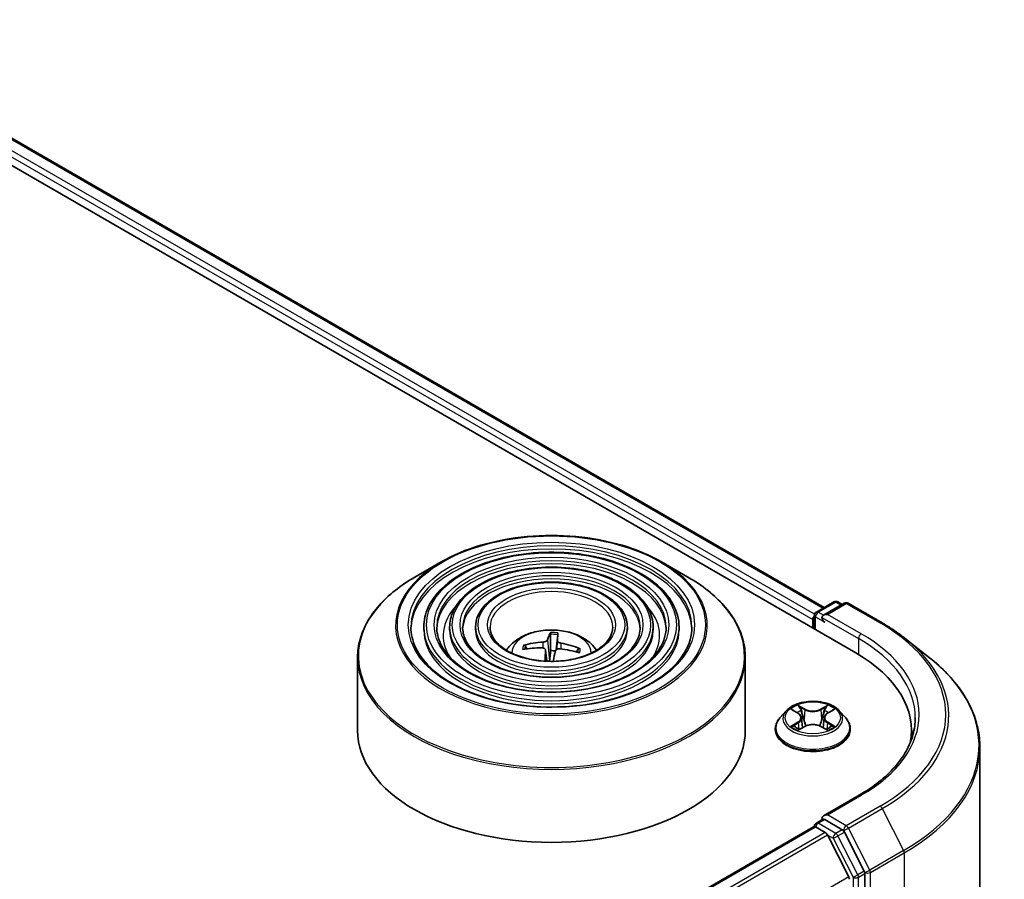
# Model space of a CAD drawing. Units: millimetres. Extents: x -937 to 5249, y 28 to 1012.
# Drawn here: x -505 to -450, y 512 to 560 of the extents above; entities that cross this region are included whole.
import ezdxf

# ---------------------------------------------------------------- set-up
doc = ezdxf.new("R2010")
doc.units = ezdxf.units.MM
doc.header["$LTSCALE"] = 3.5
doc.layers.add('Visible (ISO)', color=7, linetype='Continuous', lineweight=35)
doc.layers.add('Visible Narrow (ISO)', color=7, linetype='Continuous', lineweight=25)

msp = doc.modelspace()

# ---------------------------------------------------------------- linework, layer by layer
at = {"layer": 'Visible (ISO)'}
for p, q in [((-519.2441, 559.5476), (-458.6349, 524.5549)), ((-515.7734, 559.0507), (-460.3726, 527.065)), ((-481.5445, 529.5826), (-483.0005, 528.7419)), ((-469.3635, 529.5826), (-467.9074, 528.7419)), ((-460.8129, 526.8109), (-459.8436, 527.3705)), ((-459.6294, 527.3705), (-459.383, 527.2282)), ((-459.2676, 527.2948), (-460.4149, 526.6324)), ((-459.0533, 527.2948), (-457.1845, 526.2159)), ((-461.0088, 526.392), (-461.0088, 525.9254)), ((-460.92, 526.6253), (-460.92, 525.8742)), ((-482.5075, 525.9838), (-482.5075, 525.8088)), ((-481.0788, 525.9838), (-481.0788, 525.8088)), ((-479.6503, 525.9838), (-479.6503, 525.8088)), ((-471.2577, 525.9838), (-471.2577, 525.8088)), ((-469.8291, 525.9838), (-469.8291, 525.8088)), ((-468.4004, 525.9838), (-468.4004, 525.8088)), ((-475.5071, 525.5814), (-475.4973, 524.6769)), ((-475.1899, 524.7215), (-475.1046, 525.5578)), ((-455.9083, 525.3546), (-454.5576, 524.2853)), ((-476.8102, 524.7785), (-476.893, 524.9286)), ((-475.7807, 524.7086), (-475.7144, 524.091)), ((-473.9741, 524.7576), (-474.0679, 524.6026)), ((-486.1682, 524.3025), (-486.1682, 520.2683)), ((-464.7397, 524.3025), (-464.7397, 520.2683)), ((-462.4736, 521.3528), (-462.828, 520.9575)), ((-462.1259, 521.3957), (-461.8224, 521.2143)), ((-460.1951, 521.2143), (-459.8917, 521.3957)), ((-459.5439, 521.3528), (-459.1896, 520.9575)), ((-461.6352, 520.9646), (-461.5766, 520.4192)), ((-460.3824, 520.9646), (-460.4409, 520.4192)), ((-463.0802, 520.3266), (-463.0802, 520.3504)), ((-461.766, 520.3137), (-461.45, 520.4898)), ((-460.5676, 520.4898), (-460.2516, 520.3137)), ((-458.9374, 520.3266), (-458.9374, 520.3504)), ((-455.5595, 520.2683), (-455.5595, 519.7615)), ((-451.7738, 519.3301), (-451.7738, 419.7276)), ((-458.439, 516.6922), (-460.4149, 515.5514)), ((-460.8129, 515.1466), (-460.4527, 515.3546)), ((-459.383, 514.7806), (-460.3522, 515.3402)), ((-536.6693, 471.2343), (-460.9644, 514.9425)), ((-460.92, 514.9524), (-460.92, 514.9611)), ((-460.8573, 514.9319), (-460.3221, 514.623)), ((-459.0236, 512.1723), (-460.2057, 514.4928)), ((-458.165, 512.488), (-459.2665, 514.6504)), ((-458.1298, 412.8799), (-458.1298, 512.3557))]:
    msp.add_line(p, q, dxfattribs=at)
for centre, start, end in [((-459.7365, 527.1849), 60, 120), ((-459.1605, 527.1092), 60, 120), ((-460.7057, 526.6253), 120, 180), ((-460.7057, 514.9611), 120, 180)]:
    msp.add_arc(centre, 0.2143, start, end, dxfattribs=at)
for centre, major_axis, ratio, start_param, end_param in [((-460.8573, 526.4795), (0.1071, 0.1856), 0.5773503, 1.2124767, 2.3561945), ((-460.2007, 526.5087), (-0.303, 0), 0.5773503, 4.712389, 6.2831853), ((-460.3522, 526.4212), (-0.1071, 0.1856), 0.5773503, 0.7853982, 2.3561945), ((-475.3553, 521.1998), (0.0761, 4.6412), 0.1737804, 0.2661356, 0.5051199), ((-475.4589, 521.151), (-4.6193, 0.4561), 0.8626963, 4.898144, 5.1371283), ((-475.5537, 521.2114), (0.4635, 4.6186), 0.0097441, 5.771143, 6.0101273), ((-475.4388, 521.2656), (4.5173, -1.0678), 0.7536458, 1.8656143, 2.1045986), ((-475.3542, 521.2057), (0.198, -4.6376), 0.0908946, 3.8580789, 4.0357131), ((-475.454, 524.0582), (1.0725, 0), 0.5773503, 1.3582241, 1.6112079), ((-475.5527, 521.2173), (0.7375, 4.5828), 0.0731416, 0.73313, 0.9062547), ((-475.449, 521.2662), (4.6281, -0.3562), 0.7620575, 1.2896276, 1.5286119), ((-475.4691, 521.1516), (-4.441, 1.3503), 0.8542845, 4.6090153, 4.8479996), ((-466.0595, 520.2683), (10.5, 0), 0.5773503, 6.1711605, 7.0685835), ((-475.454, 520.2683), (10.7143, 0), 0.5773503, 3.1415927, 6.2831853), ((-466.0595, 519.1019), (10.7143, 0), 0.5773503, 0.1529658, 0.2006295), ((-460.2007, 515.4276), (-0.303, 0), 0.5773503, 4.712389, 6.2831853), ((-460.3522, 515.5151), (-0.1071, -0.1856), 0.5773503, 5.4977871, 6.1236372), ((-460.8573, 514.7569), (-0.1071, 0.1856), 0.5773503, 5.4977871, 6.2831853), ((-459.383, 514.6056), (0.1071, -0.1856), 0.5773503, 1.4801364, 2.3561945), ((-460.3221, 514.448), (-0.1071, 0.1856), 0.5773503, 4.6217291, 5.4977871), ((-459.14, 512.1275), (-0.1071, 0.1856), 0.5773503, 3.9269908, 4.6217291), ((-458.2814, 512.4432), (0.1071, -0.1856), 0.5773503, 0.7853982, 1.4801364)]:
    msp.add_ellipse(centre, major_axis=major_axis, ratio=ratio, start_param=start_param, end_param=end_param, dxfattribs=at)
for points, knots in [([(-481.5445, 529.5826), (-480.9029, 529.953), (-480.1626, 530.2632), (-478.5549, 530.7362), (-477.6878, 530.8988), (-475.9094, 531.0614), (-474.9985, 531.0614), (-473.2202, 530.8988), (-472.353, 530.7362), (-470.7453, 530.2632), (-470.005, 529.953), (-469.3635, 529.5826)], [3.3888397, 3.3888397, 3.3888397, 3.3888397, 3.702999, 3.702999, 4.0171582, 4.0171582, 4.3313175, 4.3313175, 4.6454768, 4.6454768, 4.959636, 4.959636, 4.959636, 4.959636]), ([(-468.4004, 525.9838), (-468.4004, 526.4183), (-468.5176, 526.8522), (-468.9736, 527.6806), (-469.3174, 528.0743), (-470.201, 528.7835), (-470.745, 529.0973), (-471.9737, 529.6085), (-472.6586, 529.8056), (-474.0986, 530.0638), (-474.8532, 530.125), (-476.3571, 530.1062), (-477.106, 530.0262), (-478.5242, 529.7327), (-479.1932, 529.5191), (-480.3845, 528.9776), (-480.9064, 528.6496), (-481.7471, 527.9094), (-482.0666, 527.4972), (-482.4253, 526.7123), (-482.5075, 526.3482), (-482.5075, 525.9838)], [0.5381511, 0.5381511, 0.5381511, 0.5381511, 0.8458198, 0.8458198, 1.1617204, 1.1617204, 1.4845177, 1.4845177, 1.8078496, 1.8078496, 2.1306027, 2.1306027, 2.4531349, 2.4531349, 2.7759535, 2.7759535, 3.0993463, 3.0993463, 3.4217324, 3.4217324, 3.6797438, 3.6797438, 3.6797438, 3.6797438]), ([(-469.8291, 525.9838), (-469.8291, 526.3304), (-469.9218, 526.6763), (-470.2821, 527.3378), (-470.5546, 527.6522), (-471.256, 528.2202), (-471.6892, 528.4719), (-472.6683, 528.8822), (-473.2143, 529.0405), (-474.3622, 529.2483), (-474.9638, 529.2979), (-476.163, 529.2842), (-476.7604, 529.221), (-477.8922, 528.9878), (-478.4264, 528.8176), (-479.3787, 528.3852), (-479.7964, 528.1229), (-480.4696, 527.5297), (-480.7259, 527.1989), (-481.013, 526.5684), (-481.0788, 526.2763), (-481.0788, 525.9838)], [0.5381511, 0.5381511, 0.5381511, 0.5381511, 0.8428789, 0.8428789, 1.1575695, 1.1575695, 1.4810085, 1.4810085, 1.8052018, 1.8052018, 2.1286709, 2.1286709, 2.4518577, 2.4518577, 2.7754015, 2.7754015, 3.0996617, 3.0996617, 3.4226152, 3.4226152, 3.6797438, 3.6797438, 3.6797438, 3.6797438]), ([(-486.1682, 524.3025), (-486.1682, 524.635), (-486.1229, 524.9675), (-485.9431, 525.6226), (-485.8089, 525.9452), (-485.4561, 526.572), (-485.2376, 526.8763), (-484.7229, 527.4595), (-484.4267, 527.7385), (-483.764, 528.2651), (-483.3975, 528.5127), (-483.0005, 528.7419)], [2.60344154, 2.60344154, 2.60344154, 2.60344154, 2.76052117, 2.76052117, 2.9176008, 2.9176008, 3.07468044, 3.07468044, 3.23176007, 3.23176007, 3.3888397, 3.3888397, 3.3888397, 3.3888397]), ([(-471.2577, 525.9838), (-471.2577, 526.2425), (-471.3259, 526.5006), (-471.5907, 526.995), (-471.7919, 527.2302), (-472.3111, 527.6569), (-472.6335, 527.8465), (-473.3627, 528.1559), (-473.7698, 528.2755), (-474.6258, 528.4328), (-475.0745, 528.4708), (-475.9691, 528.4623), (-476.4149, 528.4159), (-477.2603, 528.2428), (-477.6598, 528.1161), (-478.373, 527.7929), (-478.6864, 527.5962), (-479.1922, 527.1501), (-479.3854, 526.9005), (-479.6009, 526.4245), (-479.6503, 526.2043), (-479.6503, 525.9838)], [0.5381511, 0.5381511, 0.5381511, 0.5381511, 0.8380992, 0.8380992, 1.1506243, 1.1506243, 1.4750688, 1.4750688, 1.8007222, 1.8007222, 2.1254102, 2.1254102, 2.4497083, 2.4497083, 2.7744797, 2.7744797, 3.1002026, 3.1002026, 3.4240724, 3.4240724, 3.6797438, 3.6797438, 3.6797438, 3.6797438]), ([(-467.9074, 528.7419), (-467.5104, 528.5127), (-467.144, 528.2651), (-466.4813, 527.7385), (-466.185, 527.4595), (-465.6703, 526.8763), (-465.4518, 526.572), (-465.0991, 525.9452), (-464.9648, 525.6226), (-464.7851, 524.9675), (-464.7397, 524.635), (-464.7397, 524.3025)], [4.95963603, 4.95963603, 4.95963603, 4.95963603, 5.11671566, 5.11671566, 5.27379529, 5.27379529, 5.43087493, 5.43087493, 5.58795456, 5.58795456, 5.74503419, 5.74503419, 5.74503419, 5.74503419]), ([(-457.1845, 526.2159), (-457.0921, 526.1625), (-457.0011, 526.1083), (-456.8219, 525.9982), (-456.7338, 525.9424), (-456.5605, 525.829), (-456.4753, 525.7715), (-456.308, 525.655), (-456.2258, 525.596), (-456.0647, 525.4764), (-455.9857, 525.4159), (-455.9083, 525.3546)], [1.57079633, 1.57079633, 1.57079633, 1.57079633, 1.60184851, 1.60184851, 1.63290069, 1.63290069, 1.66395288, 1.66395288, 1.69500506, 1.69500506, 1.72605724, 1.72605724, 1.72605724, 1.72605724]), ([(-467.6861, 525.9838), (-467.6861, 525.5052), (-467.8244, 525.0259), (-468.365, 524.1215), (-468.7601, 523.6962), (-469.7635, 522.942), (-470.3678, 522.6118), (-471.7287, 522.0757), (-472.4851, 521.8699), (-474.0746, 521.6045), (-474.9075, 521.5451), (-476.5643, 521.5795), (-477.3879, 521.6734), (-478.9407, 522.0045), (-479.6697, 522.2415), (-480.9583, 522.8325), (-481.5179, 523.1861), (-482.4141, 523.9714), (-482.7498, 524.4026), (-483.1341, 525.2204), (-483.2218, 525.6022), (-483.2218, 525.9838)], [5.7450342, 5.7450342, 5.7450342, 5.7450342, 6.0773661, 6.0773661, 6.4000111, 6.4000111, 6.7171736, 6.7171736, 7.034237, 7.034237, 7.3518251, 7.3518251, 7.6695863, 7.6695863, 7.9870758, 7.9870758, 8.3040268, 8.3040268, 8.621666, 8.621666, 8.8866268, 8.8866268, 8.8866268, 8.8866268]), ([(-469.1147, 525.9838), (-469.1147, 525.5932), (-469.2284, 525.2017), (-469.6734, 524.4644), (-469.9972, 524.1182), (-470.8185, 523.5052), (-471.3119, 523.2371), (-472.4232, 522.8019), (-473.0407, 522.6349), (-474.3383, 522.4199), (-475.0182, 522.3721), (-476.3703, 522.4014), (-477.0424, 522.4786), (-478.3088, 522.7494), (-478.903, 522.943), (-479.9526, 523.4248), (-480.408, 523.7128), (-481.1367, 524.351), (-481.4092, 524.701), (-481.7219, 525.3643), (-481.7932, 525.6742), (-481.7932, 525.9838)], [5.7450342, 5.7450342, 5.7450342, 5.7450342, 6.0803076, 6.0803076, 6.4033885, 6.4033885, 6.7198818, 6.7198818, 7.0362959, 7.0362959, 7.3533516, 7.3533516, 7.6706159, 7.6706159, 7.987546, 7.987546, 8.3038142, 8.3038142, 8.6208981, 8.6208981, 8.8866268, 8.8866268, 8.8866268, 8.8866268]), ([(-470.5434, 525.9838), (-470.5434, 525.6811), (-470.6326, 525.3775), (-470.9821, 524.8072), (-471.2345, 524.5403), (-471.8735, 524.0685), (-472.2562, 523.8625), (-473.1178, 523.5282), (-473.5964, 523.4), (-474.602, 523.2354), (-475.1289, 523.1992), (-476.1764, 523.2234), (-476.6969, 523.2838), (-477.6769, 523.4945), (-478.1364, 523.6446), (-478.9469, 524.0172), (-479.298, 524.2395), (-479.8593, 524.7307), (-480.0686, 524.9994), (-480.3097, 525.5083), (-480.3646, 525.7462), (-480.3646, 525.9838)], [5.7450342, 5.7450342, 5.7450342, 5.7450342, 6.0850905, 6.0850905, 6.4087328, 6.4087328, 6.7241496, 6.7241496, 7.0395461, 7.0395461, 7.3557678, 7.3557678, 7.6722518, 7.6722518, 7.9883013, 7.9883013, 8.3034925, 8.3034925, 8.6196816, 8.6196816, 8.8866268, 8.8866268, 8.8866268, 8.8866268]), ([(-472.0611, 525.9838), (-472.0611, 525.7745), (-472.1244, 525.564), (-472.3729, 525.1711), (-472.5493, 524.9886), (-472.9945, 524.667), (-473.2595, 524.5269), (-473.8558, 524.2998), (-474.1869, 524.2128), (-474.8823, 524.1017), (-475.2467, 524.0779), (-475.9706, 524.0966), (-476.33, 524.1392), (-477.0058, 524.286), (-477.3221, 524.39), (-477.8786, 524.6467), (-478.119, 524.7991), (-478.5023, 525.1342), (-478.6445, 525.3165), (-478.8094, 525.6613), (-478.8468, 525.8227), (-478.8468, 525.9838)], [5.7450342, 5.7450342, 5.7450342, 5.7450342, 6.0950784, 6.0950784, 6.4193509, 6.4193509, 6.7325782, 6.7325782, 7.0459905, 7.0459905, 7.3605866, 7.3605866, 7.6755415, 7.6755415, 7.9898595, 7.9898595, 8.3029251, 8.3029251, 8.6172828, 8.6172828, 8.8866268, 8.8866268, 8.8866268, 8.8866268]), ([(-477.9447, 524.7008), (-477.8808, 524.7962), (-477.8101, 524.8832), (-477.5644, 525.1433), (-477.3723, 525.2844), (-476.9163, 525.5418), (-476.6453, 525.6423), (-476.0717, 525.7818), (-475.7679, 525.8167), (-475.1634, 525.8182), (-474.863, 525.7856), (-474.2774, 525.6484), (-473.9922, 525.5438), (-473.4722, 525.2469), (-473.2325, 525.0586), (-473.0109, 524.7694), (-472.9866, 524.7357), (-472.9632, 524.7008)], [1.8386902, 1.8386902, 1.8386902, 1.8386902, 1.9691096, 1.9691096, 2.266467, 2.266467, 2.641727, 2.641727, 3.0361518, 3.0361518, 3.4259882, 3.4259882, 3.820256, 3.820256, 4.1945619, 4.1945619, 4.2422155, 4.2422155, 4.2422155, 4.2422155]), ([(-475.5071, 525.5814), (-475.5072, 525.5907), (-475.507, 525.601), (-475.5061, 525.6206), (-475.505, 525.633), (-475.5027, 525.6517), (-475.5009, 525.6614), (-475.4977, 525.6734), (-475.4958, 525.6783), (-475.494, 525.681)], [0.0427285, 0.0427285, 0.0427285, 0.0427285, 0.046469677, 0.046469677, 0.051108902, 0.051108902, 0.055816051, 0.055816051, 0.05997866, 0.05997866, 0.05997866, 0.05997866]), ([(-475.679, 525.2678), (-475.6837, 525.2534), (-475.6946, 525.2381), (-475.7275, 525.2097), (-475.7496, 525.1966), (-475.7976, 525.1759), (-475.8267, 525.1668), (-475.8798, 525.1561), (-475.903, 525.1531), (-475.9254, 525.1517)], [0, 0, 0, 0, 0.012499779, 0.012499779, 0.024999557, 0.024999557, 0.037523671, 0.037523671, 0.046676606, 0.046676606, 0.046676606, 0.046676606]), ([(-474.9266, 525.0932), (-474.9558, 525.0985), (-474.9861, 525.1069), (-475.04, 525.1286), (-475.0636, 525.1419), (-475.0989, 525.1693), (-475.1129, 525.1851), (-475.1262, 525.2127), (-475.1285, 525.2245), (-475.1276, 525.2355)], [0, 0, 0, 0, 0.012499779, 0.012499779, 0.024999557, 0.024999557, 0.037523671, 0.037523671, 0.046676606, 0.046676606, 0.046676606, 0.046676606]), ([(-475.0952, 525.6577), (-475.0954, 525.6548), (-475.0958, 525.6499), (-475.0969, 525.6377), (-475.0977, 525.628), (-475.0995, 525.6092), (-475.1007, 525.5969), (-475.1026, 525.5773), (-475.1037, 525.567), (-475.1046, 525.5578)], [0.014560073, 0.014560073, 0.014560073, 0.014560073, 0.018722682, 0.018722682, 0.023429831, 0.023429831, 0.028069056, 0.028069056, 0.031810233, 0.031810233, 0.031810233, 0.031810233]), ([(-477.004, 524.9699), (-476.9942, 524.9726), (-476.9828, 524.974), (-476.9617, 524.9734), (-476.9485, 524.9707), (-476.928, 524.9628), (-476.9171, 524.9561), (-476.9031, 524.9435), (-476.8972, 524.936), (-476.893, 524.9286)], [0.014560073, 0.014560073, 0.014560073, 0.014560073, 0.018722682, 0.018722682, 0.023429831, 0.023429831, 0.028069056, 0.028069056, 0.031810233, 0.031810233, 0.031810233, 0.031810233]), ([(-475.9813, 524.8334), (-475.9521, 524.8332), (-475.9218, 524.8291), (-475.8679, 524.8128), (-475.8444, 524.8005), (-475.8091, 524.7724), (-475.795, 524.7547), (-475.7817, 524.721), (-475.7794, 524.7059), (-475.7803, 524.6911)], [0, 0, 0, 0, 0.012499779, 0.012499779, 0.024999557, 0.024999557, 0.037523671, 0.037523671, 0.046676606, 0.046676606, 0.046676606, 0.046676606]), ([(-475.2289, 524.6588), (-475.2242, 524.6782), (-475.2133, 524.6979), (-475.1804, 524.7317), (-475.1583, 524.7458), (-475.1103, 524.7658), (-475.0812, 524.773), (-475.0281, 524.7777), (-475.0049, 524.7773), (-474.9826, 524.7749)], [0, 0, 0, 0, 0.012499779, 0.012499779, 0.024999557, 0.024999557, 0.037523671, 0.037523671, 0.046676606, 0.046676606, 0.046676606, 0.046676606]), ([(-473.9741, 524.7576), (-473.9698, 524.7645), (-473.9638, 524.7712), (-473.9497, 524.7822), (-473.9387, 524.7876), (-473.9183, 524.7932), (-473.9052, 524.7943), (-473.8844, 524.7924), (-473.873, 524.7897), (-473.8635, 524.7859)], [0.0427285, 0.0427285, 0.0427285, 0.0427285, 0.046469677, 0.046469677, 0.051108902, 0.051108902, 0.055816051, 0.055816051, 0.05997866, 0.05997866, 0.05997866, 0.05997866]), ([(-451.7738, 519.3301), (-451.7738, 519.687), (-451.8129, 520.0439), (-451.9679, 520.7506), (-452.084, 521.1004), (-452.3901, 521.7867), (-452.5802, 522.1232), (-453.0305, 522.7778), (-453.2907, 523.0958), (-453.8765, 523.7089), (-454.202, 524.0039), (-454.5576, 524.2853)], [3.92699082, 3.92699082, 3.92699082, 3.92699082, 4.05301827, 4.05301827, 4.17904572, 4.17904572, 4.30507316, 4.30507316, 4.43110061, 4.43110061, 4.55712806, 4.55712806, 4.55712806, 4.55712806]), ([(-459.5439, 521.3528), (-459.6316, 521.4505), (-459.7429, 521.5363), (-460.0055, 521.684), (-460.1585, 521.7448), (-460.4869, 521.8335), (-460.6621, 521.8616), (-461.0174, 521.8831), (-461.1973, 521.8768), (-461.5455, 521.8305), (-461.7136, 521.7904), (-462.0227, 521.679), (-462.1634, 521.6074), (-462.3546, 521.4705), (-462.4188, 521.414), (-462.4736, 521.3528)], [1.2629648, 1.2629648, 1.2629648, 1.2629648, 1.5839777, 1.5839777, 1.9184063, 1.9184063, 2.2514838, 2.2514838, 2.5827972, 2.5827972, 2.9145331, 2.9145331, 3.2485111, 3.2485111, 3.4494242, 3.4494242, 3.4494242, 3.4494242]), ([(-462.828, 520.9575), (-462.8599, 520.9219), (-462.8891, 520.885), (-462.942, 520.8091), (-462.9655, 520.7701), (-463.0064, 520.6899), (-463.0237, 520.6489), (-463.0517, 520.5654), (-463.0624, 520.5229), (-463.0766, 520.437), (-463.0802, 520.3937), (-463.0802, 520.3504)], [3.4494242, 3.4494242, 3.4494242, 3.4494242, 3.54493753, 3.54493753, 3.64045085, 3.64045085, 3.73596417, 3.73596417, 3.83147749, 3.83147749, 3.92699082, 3.92699082, 3.92699082, 3.92699082]), ([(-461.6352, 520.9646), (-461.6373, 520.984), (-461.6417, 521.0033), (-461.6551, 521.0408), (-461.6641, 521.0591), (-461.6859, 521.0944), (-461.6989, 521.1113), (-461.7284, 521.1436), (-461.745, 521.159), (-461.7814, 521.188), (-461.8012, 521.2017), (-461.8224, 521.2143)], [0.84730152, 0.84730152, 0.84730152, 0.84730152, 0.98850982, 0.98850982, 1.12971813, 1.12971813, 1.27092643, 1.27092643, 1.41213473, 1.41213473, 1.55334303, 1.55334303, 1.55334303, 1.55334303]), ([(-460.1951, 521.2143), (-460.2163, 521.2017), (-460.2361, 521.188), (-460.2725, 521.159), (-460.2891, 521.1436), (-460.3187, 521.1113), (-460.3316, 521.0944), (-460.3535, 521.0591), (-460.3624, 521.0408), (-460.3758, 521.0033), (-460.3803, 520.984), (-460.3824, 520.9646)], [3.15904595, 3.15904595, 3.15904595, 3.15904595, 3.30025425, 3.30025425, 3.44146255, 3.44146255, 3.58267086, 3.58267086, 3.72387916, 3.72387916, 3.86508746, 3.86508746, 3.86508746, 3.86508746]), ([(-458.9374, 520.3504), (-458.9374, 520.3937), (-458.9409, 520.437), (-458.9552, 520.5229), (-458.9658, 520.5654), (-458.9938, 520.6489), (-459.0112, 520.6899), (-459.052, 520.7701), (-459.0756, 520.8091), (-459.1284, 520.885), (-459.1577, 520.9219), (-459.1896, 520.9575)], [0.78539816, 0.78539816, 0.78539816, 0.78539816, 0.88091149, 0.88091149, 0.97642481, 0.97642481, 1.07193813, 1.07193813, 1.16745145, 1.16745145, 1.26296478, 1.26296478, 1.26296478, 1.26296478]), ([(-455.3453, 520.9681), (-455.3453, 520.6572), (-455.3876, 520.3462), (-455.5568, 519.7294), (-455.6838, 519.4234), (-456.0214, 518.8235), (-456.2321, 518.5295), (-456.7335, 517.9614), (-457.0241, 517.6873), (-457.6788, 517.1671), (-458.0428, 516.9209), (-458.439, 516.6922)], [2.35619449, 2.35619449, 2.35619449, 2.35619449, 2.51327412, 2.51327412, 2.67035376, 2.67035376, 2.82743339, 2.82743339, 2.98451302, 2.98451302, 3.14159265, 3.14159265, 3.14159265, 3.14159265]), ([(-463.0802, 520.3266), (-463.0802, 520.1989), (-463.0466, 520.0715), (-462.9159, 519.8274), (-462.8167, 519.7113), (-462.5605, 519.5006), (-462.4014, 519.407), (-462.0414, 519.2541), (-461.8405, 519.1951), (-461.4179, 519.1174), (-461.1965, 519.0986), (-460.7548, 519.1027), (-460.5348, 519.1256), (-460.1174, 519.211), (-459.9202, 519.2736), (-459.5681, 519.4332), (-459.4133, 519.5302), (-459.1636, 519.7506), (-459.0682, 519.8738), (-458.9617, 520.1089), (-458.9374, 520.2177), (-458.9374, 520.3266)], [3.9269908, 3.9269908, 3.9269908, 3.9269908, 4.2267014, 4.2267014, 4.5391124, 4.5391124, 4.8636054, 4.8636054, 5.1893334, 5.1893334, 5.5140838, 5.5140838, 5.8384387, 5.8384387, 6.1632728, 6.1632728, 6.4890702, 6.4890702, 6.8129852, 6.8129852, 7.0685835, 7.0685835, 7.0685835, 7.0685835]), ([(-461.9886, 520.4662), (-461.9757, 520.4554), (-461.9617, 520.4447), (-461.9317, 520.4231), (-461.9156, 520.4124), (-461.8816, 520.3912), (-461.8636, 520.3808), (-461.8256, 520.3603), (-461.8057, 520.3503), (-461.7729, 520.3348), (-461.7605, 520.3293), (-461.7478, 520.3238)], [4.53490148, 4.53490148, 4.53490148, 4.53490148, 4.60505141, 4.60505141, 4.67520135, 4.67520135, 4.74535128, 4.74535128, 4.81550122, 4.81550122, 4.85637589, 4.85637589, 4.85637589, 4.85637589]), ([(-460.5676, 520.4898), (-460.6152, 520.5164), (-460.6694, 520.5384), (-460.7859, 520.5718), (-460.8484, 520.5832), (-460.9761, 520.5946), (-461.0414, 520.5946), (-461.1692, 520.5832), (-461.2316, 520.5718), (-461.3482, 520.5384), (-461.4023, 520.5164), (-461.45, 520.4898)], [1.5882496, 1.5882496, 1.5882496, 1.5882496, 1.8954276, 1.8954276, 2.2026055, 2.2026055, 2.5097835, 2.5097835, 2.8169614, 2.8169614, 3.1241394, 3.1241394, 3.1241394, 3.1241394]), ([(-460.2698, 520.3238), (-460.2571, 520.3293), (-460.2447, 520.3348), (-460.2118, 520.3503), (-460.1919, 520.3603), (-460.154, 520.3808), (-460.136, 520.3912), (-460.1019, 520.4124), (-460.0859, 520.4231), (-460.0559, 520.4447), (-460.0419, 520.4554), (-460.029, 520.4662)], [6.13919839, 6.13919839, 6.13919839, 6.13919839, 6.18007307, 6.18007307, 6.250223, 6.250223, 6.32037294, 6.32037294, 6.39052288, 6.39052288, 6.46067281, 6.46067281, 6.46067281, 6.46067281]), ([(-460.4527, 515.3546), (-460.4435, 515.3599), (-460.4281, 515.3627), (-460.3919, 515.3585), (-460.3713, 515.3512), (-460.3522, 515.3402)], [0.038953354, 0.038953354, 0.038953354, 0.038953354, 0.050334548, 0.050334548, 0.061715743, 0.061715743, 0.061715743, 0.061715743])]:
    msp.add_open_spline(points, degree=3, knots=knots, dxfattribs=at)
msp.add_rational_spline([(-475.4973, 524.6769), (-475.5379, 524.2932), (-475.5577, 524.1117)], [1, 1.44873413118, 1.8284082018], degree=2, dxfattribs=at)
msp.add_open_spline([(-475.5577, 524.1117), (-475.5586, 524.1031), (-475.5599, 524.0946), (-475.5615, 524.0863)], degree=3, dxfattribs=at)
at = {"layer": 'Visible Narrow (ISO)'}
for p, q in [((-515.8805, 559.0401), (-460.4354, 527.0288)), ((-516.5672, 558.4687), (-461.0088, 526.392)), ((-460.9113, 526.6857), (-516.4156, 558.7311)), ((-460.7057, 526.8003), (-459.7365, 527.3599)), ((-459.7365, 527.3599), (-459.4457, 527.192)), ((-460.4149, 526.6324), (-460.7057, 526.8003)), ((-460.2007, 526.6836), (-459.1605, 527.2842)), ((-459.1605, 527.2842), (-457.2917, 526.2052)), ((-460.8573, 525.838), (-460.8573, 526.5378)), ((-460.8573, 526.5378), (-460.3522, 526.2462)), ((-460.5037, 526.5087), (-458.4834, 525.3422)), ((-458.3319, 525.6047), (-460.2007, 526.6836)), ((-475.9254, 525.1517), (-475.927, 524.8285)), ((-475.679, 525.2678), (-475.5577, 524.1117)), ((-475.1276, 525.2355), (-475.182, 524.7282)), ((-458.4834, 525.3422), (-458.4834, 524.4656)), ((-475.7803, 524.6911), (-475.7163, 524.091)), ((-474.9266, 525.0932), (-474.9316, 524.7691)), ((-462.2276, 521.4441), (-461.8408, 521.2128)), ((-461.4326, 521.4485), (-461.8332, 521.6718)), ((-461.7092, 521.5475), (-461.4573, 521.4071)), ((-461.4573, 521.4071), (-461.4934, 520.9013)), ((-460.1844, 521.6718), (-460.5849, 521.4485)), ((-460.5602, 521.4071), (-460.3084, 521.5475)), ((-460.5602, 521.4071), (-460.5242, 520.9013)), ((-460.1768, 521.2128), (-459.7899, 521.4441)), ((-461.8408, 520.7234), (-462.2276, 520.4922)), ((-462.0584, 520.5372), (-461.8152, 520.6826)), ((-461.8332, 520.2645), (-461.4326, 520.4878)), ((-461.8152, 520.6826), (-461.7901, 520.3429)), ((-460.5849, 520.4878), (-460.1844, 520.2645)), ((-460.2024, 520.6826), (-460.2275, 520.3429)), ((-460.2024, 520.6826), (-459.9592, 520.5372)), ((-459.7899, 520.4922), (-460.1768, 520.7234)), ((-460.2007, 515.6026), (-458.3319, 516.6815)), ((-457.2917, 516.081), (-459.1605, 515.002)), ((-459.0441, 514.8719), (-457.1753, 515.9508)), ((-457.1753, 515.9508), (-455.9931, 513.6303)), ((-460.7057, 515.136), (-460.3522, 515.3402)), ((-459.1605, 515.002), (-460.2007, 515.6026)), ((-536.6064, 471.1981), (-460.8573, 514.9319)), ((-459.7365, 514.5764), (-460.7057, 515.136)), ((-459.383, 514.7806), (-459.7365, 514.5764)), ((-459.383, 514.7806), (-459.312, 514.7396)), ((-457.8619, 512.5514), (-459.0441, 514.8719)), ((-460.3221, 514.623), (-536.0713, 470.8891)), ((-535.9004, 470.7905), (-460.2057, 514.4928)), ((-460.2092, 514.4994), (-459.888, 514.314)), ((-459.888, 514.314), (-458.7864, 512.1516)), ((-459.6201, 514.4463), (-459.2665, 514.6504)), ((-458.5185, 512.2839), (-459.6201, 514.4463)), ((-459.312, 514.7396), (-459.2665, 514.6504)), ((-455.9931, 513.6303), (-457.8619, 512.5514)), ((-457.8268, 512.4191), (-455.958, 513.498)), ((-455.958, 513.498), (-455.958, 413.8955)), ((-459.0236, 512.1723), (-534.5756, 468.5523)), ((-458.7864, 512.1516), (-458.7864, 412.6758)), ((-458.165, 512.488), (-458.5185, 512.2839)), ((-458.4834, 512.1516), (-458.1298, 512.3557)), ((-458.4834, 412.6758), (-458.4834, 512.1516)), ((-458.165, 512.488), (-458.1298, 512.4191)), ((-458.1298, 512.4191), (-458.1298, 512.3557)), ((-457.8268, 412.8165), (-457.8268, 512.4191))]:
    msp.add_line(p, q, dxfattribs=at)
for centre, major_axis in [((-475.454, 526.1004), (-8.5123, 0)), ((-475.454, 526.1004), (-7.9107, 0)), ((-475.454, 526.1004), (6.9107, 0)), ((-475.454, 526.1004), (-6.4821, 0)), ((-475.454, 526.1004), (5.482, 0)), ((-475.454, 526.1004), (-5.0534, 0)), ((-475.454, 526.1004), (4.0534, 0)), ((-475.454, 526.1004), (-3.5357, 0)), ((-461.0088, 520.9681), (1.5296, 0))]:
    msp.add_ellipse(centre, major_axis=major_axis, ratio=0.5773503, dxfattribs=at)
for centre, major_axis, ratio, start_param, end_param in [((-475.454, 525.9838), (-7.7679, 0), 0.5773503, 3.1415927, 6.2831853), ((-475.454, 525.8088), (7.7679, 0), 0.5773503, 0.0196904, 3.1219023), ((-475.454, 526.0662), (-8.6133, 0), 0.5773503, 5.4977871, 10.2101761), ((-475.454, 525.9838), (-6.3393, 0), 0.5773503, 3.1415927, 6.2831853), ((-475.454, 525.8088), (6.3393, 0), 0.5773503, 0.02418, 3.1174126), ((-475.454, 525.9838), (-4.9106, 0), 0.5773503, 3.1415927, 6.2831853), ((-475.454, 524.3849), (10.6724, 0), 0.5773503, 2.3561945, 7.0685835), ((-475.454, 525.8088), (4.9106, 0), 0.5773503, 0.0313236, 3.1102691), ((-475.454, 525.9838), (-3.3929, 0), 0.5773503, 3.1415927, 6.2831853), ((-459.7365, 527.1849), (-0.1071, 0.1856), 0.5773503, 5.4977871, 6.2831853), ((-459.7365, 527.1849), (0.1071, 0.1856), 0.5773503, 0, 0.7853982), ((-459.1605, 527.1092), (-0.1071, 0.1856), 0.5773503, 5.4977871, 6.2831853), ((-459.1605, 527.1092), (0.1071, 0.1856), 0.5773503, 0, 0.7853982), ((-475.454, 525.5172), (-5.9821, 0), 0.5773503, 5.7863802, 6.6412643), ((-475.454, 525.5172), (-5.982, 0), 0.5773503, 5.7865259, 6.6414156), ((-475.454, 525.5172), (5.9821, 0), 0.5773503, 5.9251063, 6.7799904), ((-475.454, 525.5172), (5.982, 0), 0.5773503, 5.924955, 6.7798447), ((-460.7057, 526.6253), (0.1071, 0.1856), 0.5773503, 0.7853982, 2.3561945), ((-460.7057, 526.6253), (-0.1071, 0.1856), 0.5773503, 5.4977871, 6.2831853), ((-460.7057, 526.6253), (-0.2143, 0), 0.5773503, 0, 0.7853982), ((-457.2917, 526.0303), (0.1071, 0.1856), 0.5773503, 0, 0.7853982), ((-475.454, 525.9838), (-7.0536, 0), 0.5773503, 0, 3.1415927), ((-475.454, 525.8088), (7.0536, 0), 0.5773503, 3.1415927, 6.2831853), ((-475.454, 525.9838), (-5.6249, 0), 0.5773503, 0, 3.1415927), ((-475.454, 525.8088), (5.6249, 0), 0.5773503, 3.1415927, 6.2831853), ((-475.454, 525.9838), (-4.1963, 0), 0.5773503, 0, 3.1415927), ((-475.454, 525.8088), (4.1963, 0), 0.5773503, 3.1415927, 6.2831853), ((-475.454, 524.5432), (-2.192, 0), 0.5773503, 3.138847, 6.285931), ((-475.454, 524.7628), (-1.591, 0), 0.5773503, 4.4849465, 4.7375519), ((-466.0595, 521.1431), (12.3996, 0), 0.5773503, 5.4977871, 7.0685835), ((-475.454, 524.727), (1.4808, 0), 0.5773503, 1.3326321, 1.6066809), ((-458.3319, 525.4297), (0.1071, 0.1856), 0.5773503, 0.7853982, 2.3561945), ((-466.0595, 520.9681), (10.7143, 0), 0.5773503, 0, 0.7853982), ((-466.0595, 521.1431), (10.9286, 0), 0.5773503, 5.4977871, 7.0685835), ((-466.0595, 521.0802), (12.5643, 0), 0.5773503, 5.4977871, 6.9133226), ((-475.454, 524.7628), (-1.591, 0), 0.5773503, 6.0557428, 6.3083482), ((-475.454, 524.727), (-1.4808, 0), 0.5773503, 6.0450211, 6.2452443), ((-475.454, 524.727), (1.4808, 0), 0.5773503, 6.1130998, 6.3190699), ((-475.454, 524.7628), (1.591, 0), 0.5773503, 6.0557428, 6.3083482), ((-475.454, 524.3025), (-10.7143, 0), 0.5773503, 0, 3.1415927), ((-466.0595, 519.4421), (14.236, 0), 0.5773503, 5.4977871, 6.9133226), ((-461.0088, 520.9151), (-1.6494, 0), 0.5773503, 5.8056187, 9.9023446), ((-461.0088, 520.9681), (-1.4715, 0), 0.5773503, 5.3071026, 5.6884717), ((-461.0088, 520.8062), (1.1516, 0), 0.5773503, 2.1762943, 2.4206222), ((-461.7339, 521.5353), (-0.0292, -0.0206), 0.1849737, 1.043317, 2.4384992), ((-461.646, 521.3506), (-0.0344, -0.0095), 0.2229178, 3.8515805, 5.2070037), ((-461.4326, 521.4193), (-0.0174, -0.0312), 0.5671862, 3.9184152, 5.401945), ((-461.0088, 521.6753), (0.6457, 0), 0.5773503, 3.9444441, 5.4803339), ((-461.0088, 521.7019), (-0.6101, 0), 0.5773503, 0.8028515, 2.3387412), ((-460.5849, 521.4193), (0.0174, -0.0312), 0.5671862, 0.8812403, 2.3647701), ((-460.3716, 521.3506), (-0.0344, 0.0095), 0.2229178, 4.2177743, 5.5731974), ((-461.0088, 520.8062), (1.1516, 0), 0.5773503, 0.7209705, 0.9652983), ((-460.2837, 521.5353), (-0.0292, 0.0206), 0.1849737, 0.7030935, 2.0982756), ((-461.0088, 520.9681), (-1.4715, 0), 0.5773503, 3.7363063, 4.1176753), ((-461.0088, 520.4139), (-2.0483, 0), 0.5773503, 5.8056187, 9.9023446), ((-461.8408, 521.1837), (0.0183, 0.0307), 0.5873385, 0, 0.7942785), ((-462.2797, 520.9681), (0.6101, 0), 0.5773503, 5.5152404, 7.0511302), ((-462.2797, 520.9415), (0.6457, 0), 0.5773503, 5.5152404, 6.3450887), ((-461.5181, 520.8891), (-0.0344, -0.0095), 0.2228845, 3.8515738, 5.2026198), ((-460.4995, 520.8891), (-0.0344, 0.0095), 0.2228845, 4.2221582, 5.5732041), ((-459.7379, 520.9681), (-0.6101, 0), 0.5773503, 5.5152404, 7.0511302), ((-459.7379, 520.9415), (-0.6457, 0), 0.5773503, 6.221282, 7.0511302), ((-460.1768, 521.1837), (-0.0183, 0.0307), 0.5873385, 5.4889069, 6.2831853), ((-461.0088, 520.3504), (-2.0714, 0), 0.5773503, 0, 3.1415927), ((-461.0088, 520.3266), (2.0714, 0), 0.5773503, 3.1415927, 6.2831853), ((-461.0088, 520.9681), (1.4715, 0), 0.5773503, 3.7363063, 4.1176753), ((-462.0328, 520.5254), (-0.0069, -0.035), 0.7797536, 4.5269049, 5.922087), ((-461.9293, 520.4512), (-0.0304, -0.0188), 0.7297361, 5.1634453, 5.7754826), ((-461.8408, 520.6943), (0.0183, -0.0307), 0.5873385, 0.8637843, 2.3473142), ((-461.4326, 520.4586), (-0.0174, 0.0312), 0.5671862, 5.5063628, 6.2831853), ((-461.0088, 520.2344), (0.6101, 0), 0.5773503, 0.8028515, 2.3387412), ((-460.5849, 520.4586), (0.0174, 0.0312), 0.5671862, 0, 0.7768225), ((-460.1768, 520.6943), (-0.0183, -0.0307), 0.5873385, 3.9358711, 5.419401), ((-461.0088, 520.9681), (1.4715, 0), 0.5773503, 5.3071026, 5.6884717), ((-460.0883, 520.4512), (-0.0304, 0.0188), 0.7297361, 3.6492954, 4.2613326), ((-459.9848, 520.5254), (0.0069, -0.035), 0.7797536, 0.3610983, 1.7562804), ((-466.0595, 519.3301), (14.2857, 0), 0.5773503, 5.4977871, 6.2831853), ((-458.3319, 516.5066), (-0.1071, 0.1856), 0.5773503, 5.4977871, 6.2831853), ((-457.2917, 515.906), (0.1071, -0.1856), 0.5773503, 1.4801364, 2.3561945), ((-460.7057, 514.9611), (-0.2143, 0), 0.5773503, 0, 0.0701236), ((-460.7057, 514.9611), (0.1071, 0.1856), 0.5773503, 0.7853982, 2.061679), ((-460.7057, 514.9611), (-0.1071, 0.1856), 0.5773503, 5.4977871, 6.2831853), ((-459.1605, 514.8271), (0.1071, 0.1856), 0.5773503, 0.7853982, 2.3561945), ((-459.1605, 514.8271), (-0.1909, -0.0973), 0.0739221, 0.617421, 2.1882173), ((-459.1605, 514.8271), (-0.1071, 0.1856), 0.5773503, 4.6217291, 5.4977871), ((-459.7365, 514.4015), (0.1071, 0.1856), 0.5773503, 0.7853982, 2.3561945), ((-459.7365, 514.4015), (-0.1909, -0.0973), 0.0739221, 0.617421, 2.1882173), ((-459.7365, 514.4015), (-0.1071, 0.1856), 0.5773503, 4.6217291, 5.4977871), ((-456.1095, 513.5855), (-0.1071, 0.1856), 0.5773503, 3.9269908, 4.6217291), ((-458.6349, 512.2391), (0.1909, 0.0973), 0.0739221, 3.7590136, 5.32981), ((-458.6349, 512.2391), (-0.2143, 0), 0.5773503, 0.7853982, 2.3561945), ((-458.6349, 512.2391), (-0.1071, 0.1856), 0.5773503, 3.9269908, 4.6217291), ((-457.9783, 512.5066), (0.1909, 0.0973), 0.0739221, 3.7590136, 5.32981), ((-457.9783, 512.5066), (-0.2143, 0), 0.5773503, 0.7853982, 2.3561945), ((-457.9783, 512.5066), (-0.1071, 0.1856), 0.5773503, 3.9269908, 4.6217291)]:
    msp.add_ellipse(centre, major_axis=major_axis, ratio=ratio, start_param=start_param, end_param=end_param, dxfattribs=at)
for points, knots in [([(-462.0567, 521.3544), (-462.0624, 521.3609), (-462.0686, 521.367), (-462.0905, 521.3863), (-462.1076, 521.3977), (-462.1413, 521.416), (-462.1578, 521.4232), (-462.1921, 521.4355), (-462.21, 521.4404), (-462.2276, 521.4441)], [0.001908258, 0.001908258, 0.001908258, 0.001908258, 0.005934038, 0.005934038, 0.0154285, 0.0154285, 0.023744988, 0.023744988, 0.032394303, 0.032394303, 0.032394303, 0.032394303]), ([(-462.2276, 521.4441), (-462.2115, 521.4381), (-462.1953, 521.4313), (-462.1639, 521.4167), (-462.1486, 521.4089), (-462.1312, 521.3989), (-462.1285, 521.3973), (-462.1259, 521.3957)], [-0.032394303, -0.032394303, -0.032394303, -0.032394303, -0.023744988, -0.023744988, -0.0154285, -0.0154285, -0.013913302, -0.013913302, -0.013913302, -0.013913302]), ([(-461.7092, 521.5475), (-461.7208, 521.5589), (-461.7322, 521.5706), (-461.7609, 521.6005), (-461.7777, 521.6183), (-461.8075, 521.6482), (-461.8204, 521.6605), (-461.8332, 521.6718)], [-0.032055974, -0.032055974, -0.032055974, -0.032055974, -0.02365019, -0.02365019, -0.010200936, -0.010200936, 0.000338329, 0.000338329, 0.000338329, 0.000338329]), ([(-461.8332, 521.6718), (-461.8253, 521.6594), (-461.8173, 521.6452), (-461.7981, 521.6096), (-461.7868, 521.5875), (-461.765, 521.5497), (-461.7558, 521.5348), (-461.7453, 521.5202)], [-0.000338329, -0.000338329, -0.000338329, -0.000338329, 0.010200936, 0.010200936, 0.02365019, 0.02365019, 0.032055974, 0.032055974, 0.032055974, 0.032055974]), ([(-461.7453, 521.5202), (-461.7273, 521.4954), (-461.7112, 521.4684), (-461.6837, 521.412), (-461.6725, 521.3825), (-461.6642, 521.3528)], [-0.028982846, -0.028982846, -0.028982846, -0.028982846, -0.014585063, -0.014585063, 0, 0, 0, 0]), ([(-461.6213, 521.3628), (-461.6303, 521.3954), (-461.6426, 521.428), (-461.6723, 521.4903), (-461.6897, 521.52), (-461.7092, 521.5475)], [0, 0, 0, 0, 0.014585063, 0.014585063, 0.028982846, 0.028982846, 0.028982846, 0.028982846]), ([(-461.6642, 521.3528), (-461.6429, 521.2759), (-461.6215, 521.199), (-461.5789, 521.0452), (-461.5575, 520.9683), (-461.5362, 520.8913)], [-0.068779854, -0.068779854, -0.068779854, -0.068779854, -0.034389927, -0.034389927, 0, 0, 0, 0]), ([(-461.4934, 520.9013), (-461.5147, 520.9782), (-461.536, 521.0551), (-461.5787, 521.209), (-461.6, 521.2859), (-461.6213, 521.3628)], [0, 0, 0, 0, 0.034389927, 0.034389927, 0.068779854, 0.068779854, 0.068779854, 0.068779854]), ([(-460.3963, 521.3628), (-460.4176, 521.2859), (-460.4389, 521.209), (-460.4815, 521.0551), (-460.5029, 520.9782), (-460.5242, 520.9013)], [0, 0, 0, 0, 0.034389927, 0.034389927, 0.068779854, 0.068779854, 0.068779854, 0.068779854]), ([(-460.4814, 520.8913), (-460.46, 520.9683), (-460.4387, 521.0452), (-460.396, 521.199), (-460.3747, 521.2759), (-460.3533, 521.3528)], [-0.068779854, -0.068779854, -0.068779854, -0.068779854, -0.034389927, -0.034389927, 0, 0, 0, 0]), ([(-460.3084, 521.5475), (-460.328, 521.5198), (-460.3455, 521.4899), (-460.3752, 521.4276), (-460.3873, 521.3952), (-460.3963, 521.3628)], [0, 0, 0, 0, 0.014491423, 0.014491423, 0.028982846, 0.028982846, 0.028982846, 0.028982846]), ([(-460.3533, 521.3528), (-460.3452, 521.3823), (-460.334, 521.4116), (-460.3066, 521.4681), (-460.2904, 521.4952), (-460.2723, 521.5202)], [-0.028982846, -0.028982846, -0.028982846, -0.028982846, -0.014491423, -0.014491423, 0, 0, 0, 0]), ([(-460.1844, 521.6718), (-460.1948, 521.6626), (-460.2054, 521.6526), (-460.2264, 521.6319), (-460.2368, 521.6213), (-460.2593, 521.5979), (-460.2715, 521.585), (-460.2921, 521.5637), (-460.3001, 521.5555), (-460.3084, 521.5475)], [-0.032394303, -0.032394303, -0.032394303, -0.032394303, -0.023744988, -0.023744988, -0.0154285, -0.0154285, -0.005934038, -0.005934038, 0, 0, 0, 0]), ([(-460.2723, 521.5202), (-460.2649, 521.5305), (-460.2581, 521.541), (-460.2417, 521.568), (-460.2329, 521.5842), (-460.2175, 521.613), (-460.2107, 521.6259), (-460.1974, 521.6502), (-460.1909, 521.6616), (-460.1844, 521.6718)], [0, 0, 0, 0, 0.005934038, 0.005934038, 0.0154285, 0.0154285, 0.023744988, 0.023744988, 0.032394303, 0.032394303, 0.032394303, 0.032394303]), ([(-459.7899, 521.4441), (-459.8115, 521.4396), (-459.8332, 521.4332), (-459.8813, 521.4143), (-459.907, 521.4006), (-459.9412, 521.3743), (-459.9516, 521.3648), (-459.9609, 521.3544)], [-0.000338329, -0.000338329, -0.000338329, -0.000338329, 0.010200936, 0.010200936, 0.02365019, 0.02365019, 0.030147716, 0.030147716, 0.030147716, 0.030147716]), ([(-459.8917, 521.3958), (-459.8778, 521.4041), (-459.8634, 521.4118), (-459.8294, 521.4283), (-459.8096, 521.4367), (-459.7899, 521.4441)], [-0.018142672, -0.018142672, -0.018142672, -0.018142672, -0.010200936, -0.010200936, 0.000338329, 0.000338329, 0.000338329, 0.000338329]), ([(-461.5362, 520.8913), (-461.5057, 520.7815), (-461.4707, 520.6736), (-461.4231, 520.5492), (-461.4156, 520.5302), (-461.4079, 520.5113)], [-0.098241255, -0.098241255, -0.098241255, -0.098241255, -0.049120627, -0.049120627, -0.040233478, -0.040233478, -0.040233478, -0.040233478]), ([(-461.374, 520.5262), (-461.3808, 520.5442), (-461.3875, 520.5623), (-461.4318, 520.6853), (-461.4647, 520.7924), (-461.4934, 520.9013)], [0.040586257, 0.040586257, 0.040586257, 0.040586257, 0.049120627, 0.049120627, 0.098241255, 0.098241255, 0.098241255, 0.098241255]), ([(-460.5242, 520.9013), (-460.5529, 520.7924), (-460.5857, 520.6853), (-460.63, 520.5623), (-460.6367, 520.5442), (-460.6436, 520.5262)], [0, 0, 0, 0, 0.049120627, 0.049120627, 0.057654997, 0.057654997, 0.057654997, 0.057654997]), ([(-460.6096, 520.5113), (-460.602, 520.5302), (-460.5945, 520.5492), (-460.5469, 520.6736), (-460.5119, 520.7815), (-460.4814, 520.8913)], [-0.058007777, -0.058007777, -0.058007777, -0.058007777, -0.049120627, -0.049120627, 0, 0, 0, 0]), ([(-462.0584, 520.5372), (-462.0703, 520.5349), (-462.0836, 520.5324), (-462.12, 520.5247), (-462.144, 520.519), (-462.1882, 520.5061), (-462.208, 520.4995), (-462.2276, 520.4922)], [-0.032055974, -0.032055974, -0.032055974, -0.032055974, -0.02365019, -0.02365019, -0.010200936, -0.010200936, 0.000338329, 0.000338329, 0.000338329, 0.000338329]), ([(-462.2276, 520.4922), (-462.2061, 520.4967), (-462.1843, 520.4996), (-462.1363, 520.5029), (-462.1105, 520.5022), (-462.0731, 520.4986), (-462.0599, 520.4966), (-462.0489, 520.4945)], [-0.000338329, -0.000338329, -0.000338329, -0.000338329, 0.010200936, 0.010200936, 0.02365019, 0.02365019, 0.032055974, 0.032055974, 0.032055974, 0.032055974]), ([(-461.9549, 520.463), (-461.9674, 520.4831), (-461.9828, 520.4998), (-462.0177, 520.5247), (-462.0373, 520.533), (-462.0584, 520.5372)], [0, 0, 0, 0, 0.014585063, 0.014585063, 0.028982846, 0.028982846, 0.028982846, 0.028982846]), ([(-462.0489, 520.4945), (-462.0299, 520.491), (-462.0123, 520.4835), (-461.9939, 520.4704), (-461.9912, 520.4684), (-461.9886, 520.4662)], [-0.028982846, -0.028982846, -0.028982846, -0.028982846, -0.014585063, -0.014585063, -0.012042017, -0.012042017, -0.012042017, -0.012042017]), ([(-461.7541, 520.3203), (-461.7582, 520.3205), (-461.762, 520.3204), (-461.7758, 520.3189), (-461.7846, 520.3154), (-461.8001, 520.3053), (-461.8068, 520.299), (-461.8202, 520.2838), (-461.8267, 520.2746), (-461.8332, 520.2645)], [0.002440164, 0.002440164, 0.002440164, 0.002440164, 0.005934038, 0.005934038, 0.0154285, 0.0154285, 0.023744988, 0.023744988, 0.032394303, 0.032394303, 0.032394303, 0.032394303]), ([(-461.8332, 520.2645), (-461.8227, 520.2737), (-461.8121, 520.2825), (-461.7911, 520.2981), (-461.7808, 520.3051), (-461.7688, 520.3121), (-461.7674, 520.3129), (-461.766, 520.3137)], [-0.032394303, -0.032394303, -0.032394303, -0.032394303, -0.023744988, -0.023744988, -0.0154285, -0.0154285, -0.014299664, -0.014299664, -0.014299664, -0.014299664]), ([(-460.1844, 520.2645), (-460.1923, 520.2769), (-460.2003, 520.2877), (-460.2194, 520.3076), (-460.2307, 520.3153), (-460.2501, 520.3201), (-460.2565, 520.3207), (-460.2635, 520.3203)], [-0.000338329, -0.000338329, -0.000338329, -0.000338329, 0.010200936, 0.010200936, 0.02365019, 0.02365019, 0.02961581, 0.02961581, 0.02961581, 0.02961581]), ([(-460.2515, 520.3137), (-460.242, 520.3083), (-460.2325, 520.3023), (-460.2101, 520.2863), (-460.1971, 520.2758), (-460.1844, 520.2645)], [-0.01775631, -0.01775631, -0.01775631, -0.01775631, -0.010200936, -0.010200936, 0.000338329, 0.000338329, 0.000338329, 0.000338329]), ([(-459.9592, 520.5372), (-459.9804, 520.533), (-460.0001, 520.5246), (-460.035, 520.4996), (-460.0502, 520.483), (-460.0627, 520.463)], [0, 0, 0, 0, 0.014491423, 0.014491423, 0.028982846, 0.028982846, 0.028982846, 0.028982846]), ([(-460.029, 520.4662), (-460.0264, 520.4683), (-460.0238, 520.4703), (-460.0054, 520.4834), (-459.9877, 520.4909), (-459.9687, 520.4945)], [-0.016940829, -0.016940829, -0.016940829, -0.016940829, -0.014491423, -0.014491423, 0, 0, 0, 0]), ([(-459.9687, 520.4945), (-459.9609, 520.496), (-459.952, 520.4975), (-459.927, 520.5006), (-459.91, 520.5018), (-459.8762, 520.5023), (-459.8597, 520.5017), (-459.8254, 520.4985), (-459.8076, 520.4959), (-459.7899, 520.4922)], [0, 0, 0, 0, 0.005934038, 0.005934038, 0.0154285, 0.0154285, 0.023744988, 0.023744988, 0.032394303, 0.032394303, 0.032394303, 0.032394303]), ([(-459.7899, 520.4922), (-459.806, 520.4982), (-459.8223, 520.5037), (-459.8537, 520.5133), (-459.8689, 520.5175), (-459.9005, 520.5253), (-459.9168, 520.5289), (-459.9416, 520.5338), (-459.9508, 520.5356), (-459.9592, 520.5372)], [-0.032394303, -0.032394303, -0.032394303, -0.032394303, -0.023744988, -0.023744988, -0.0154285, -0.0154285, -0.005934038, -0.005934038, 0, 0, 0, 0])]:
    msp.add_open_spline(points, degree=3, knots=knots, dxfattribs=at)
for points in [[(-461.9294, 520.4218), (-461.9379, 520.4355), (-461.9464, 520.4492), (-461.9549, 520.463)], [(-460.0627, 520.463), (-460.0712, 520.4492), (-460.0797, 520.4355), (-460.0882, 520.4218)]]:
    msp.add_open_spline(points, degree=3, dxfattribs=at)

doc.saveas('drawing.dxf')
